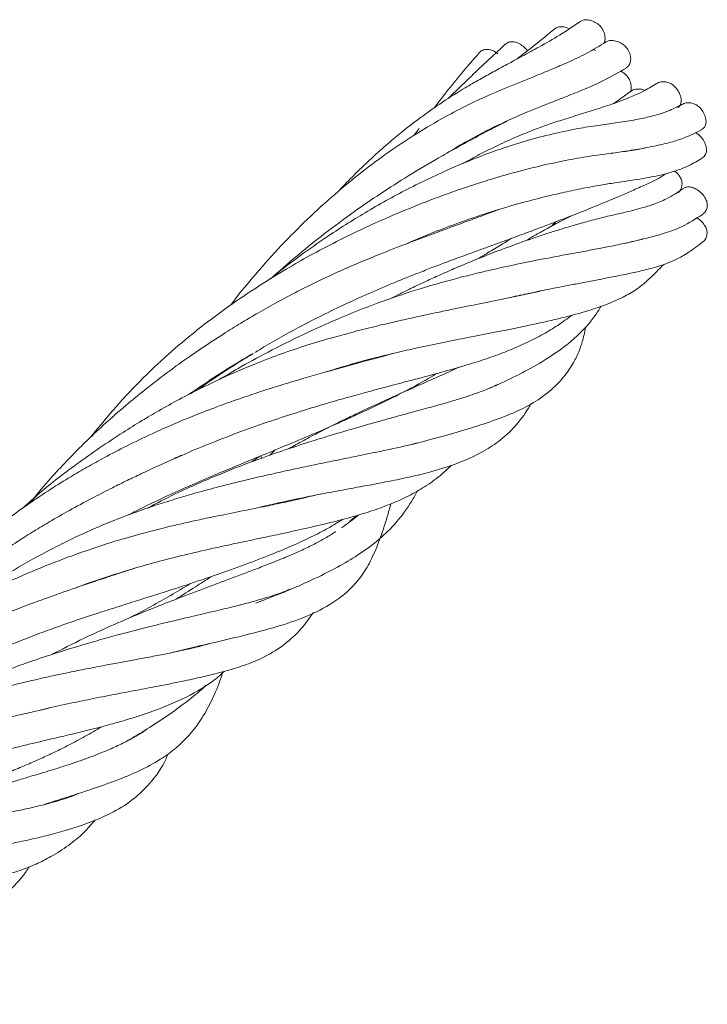
# Model space of a CAD drawing. Units: millimetres. Extents: x 2 to 146, y 2 to 102.
# Drawn here: x 119 to 128, y 38 to 51 of the extents above; entities that cross this region are included whole.
import ezdxf

# ---------------------------------------------------------------- set-up
doc = ezdxf.new("R2010")
doc.units = ezdxf.units.MM
doc.header["$LTSCALE"] = 0.5

msp = doc.modelspace()

# ---------------------------------------------------------------- linework, layer by layer
at = {"color": 7, "linetype": 'Continuous', "lineweight": 15}
for p, q in [((127.36, 50.361), (127.136, 50.2)), ((124.497, 49.86), (124.432, 49.769)), ((126.292, 48.538), (126.355, 48.599)), ((122.55, 45.506), (122.475, 45.433)), ((122.363, 45.394), (122.356, 45.432))]:
    msp.add_line(p, q, dxfattribs=at)
for points, knots in [([(126.683, 51.311), (126.591, 51.249), (126.42, 51.133), (126.146, 50.977), (125.905, 50.846), (125.694, 50.732), (125.502, 50.628), (125.312, 50.523), (125.082, 50.39), (124.811, 50.219), (124.53, 50.021), (124.287, 49.834), (124.067, 49.651), (123.838, 49.446), (123.607, 49.225), (123.459, 49.067), (123.394, 48.999)], [0, 0, 0, 0, 0.095885, 0.177795, 0.244609, 0.302578, 0.354778, 0.404506, 0.460323, 0.54721, 0.635706, 0.708743, 0.769299, 0.842324, 0.931713, 1, 1, 1, 1]), ([(126.529, 51.21), (126.523, 51.214), (126.495, 51.231), (126.441, 51.241), (126.382, 51.237), (126.346, 51.224), (126.336, 51.211), (126.335, 51.21)], [0, 0, 0, 0, 0.0861711, 0.4245807, 0.7318222, 0.9830876, 1, 1, 1, 1]), ([(127.017, 51.087), (127.015, 51.112), (127.009, 51.16), (126.972, 51.228), (126.917, 51.282), (126.85, 51.318), (126.781, 51.335), (126.721, 51.333), (126.693, 51.316), (126.681, 51.309)], [0, 0, 0, 0, 0.16121, 0.313199, 0.446926, 0.600223, 0.755305, 0.895536, 1, 1, 1, 1]), ([(126.336, 51.211), (126.245, 51.137), (126.086, 51.006), (125.903, 50.864), (125.824, 50.802)], [0, 0, 0, 0, 0.566591, 1, 1, 1, 1]), ([(127.03, 51.033), (126.943, 50.979), (126.783, 50.881), (126.527, 50.762), (126.316, 50.671), (126.15, 50.603), (125.879, 50.494), (125.551, 50.364), (125.163, 50.183), (124.824, 50.006), (124.445, 49.784), (124.055, 49.523), (123.67, 49.234), (123.301, 48.927), (122.937, 48.59), (122.58, 48.226), (122.253, 47.854), (122.041, 47.597), (121.947, 47.471), (121.945, 47.468)], [0, 0, 0, 0, 0.060153, 0.110284, 0.149753, 0.177959, 0.200088, 0.294593, 0.34757, 0.403999, 0.47442, 0.552977, 0.621722, 0.695451, 0.772334, 0.848177, 0.927455, 0.998392, 1, 1, 1, 1]), ([(125.661, 50.998), (125.578, 50.921), (125.425, 50.779), (125.193, 50.56), (125.021, 50.394), (124.927, 50.3), (124.896, 50.27)], [0, 0, 0, 0, 0.3520236, 0.6480304, 0.8833275, 1, 1, 1, 1]), ([(125.908, 50.975), (125.885, 50.991), (125.841, 51.022), (125.77, 51.04), (125.707, 51.032), (125.677, 51.01), (125.662, 50.998)], [0, 0, 0, 0, 0.271868, 0.528663, 0.756215, 1, 1, 1, 1]), ([(125.964, 50.912), (125.961, 50.916), (125.947, 50.94), (125.926, 50.959), (125.908, 50.975)], [0, 0, 0, 0, 0.187601, 1, 1, 1, 1]), ([(127.001, 51.016), (127.004, 51.021), (127.016, 51.041), (127.017, 51.067), (127.017, 51.087)], [0, 0, 0, 0, 0.235097, 1, 1, 1, 1]), ([(127.364, 50.802), (127.361, 50.827), (127.356, 50.875), (127.32, 50.945), (127.264, 51), (127.198, 51.037), (127.128, 51.055), (127.068, 51.054), (127.041, 51.037), (127.029, 51.031)], [0, 0, 0, 0, 0.162224, 0.315454, 0.451234, 0.604734, 0.760055, 0.902822, 1, 1, 1, 1]), ([(125.312, 50.885), (125.234, 50.796), (125.086, 50.627), (124.879, 50.37), (124.755, 50.207), (124.705, 50.141)], [0, 0, 0, 0, 0.3974844, 0.7531939, 1, 1, 1, 1]), ([(125.565, 50.872), (125.542, 50.888), (125.498, 50.919), (125.427, 50.937), (125.366, 50.926), (125.327, 50.906), (125.315, 50.886), (125.314, 50.884)], [0, 0, 0, 0, 0.259515, 0.504188, 0.719461, 0.966239, 1, 1, 1, 1]), ([(126.886, 50.919), (126.881, 50.922), (126.872, 50.928), (126.863, 50.931), (126.858, 50.932)], [0, 0, 0, 0, 0.511437, 1, 1, 1, 1]), ([(127.305, 50.685), (127.314, 50.691), (127.337, 50.705), (127.358, 50.747), (127.362, 50.783), (127.364, 50.802)], [0, 0, 0, 0, 0.2386, 0.605301, 1, 1, 1, 1]), ([(124.875, 49.526), (124.968, 49.583), (125.191, 49.72), (125.556, 49.906), (125.883, 50.051), (126.126, 50.15), (126.283, 50.212), (126.465, 50.283), (126.698, 50.376), (126.998, 50.502), (127.197, 50.618), (127.307, 50.682)], [0, 0, 0, 0, 0.116252, 0.277314, 0.439669, 0.50271, 0.563115, 0.625879, 0.718631, 0.844201, 1, 1, 1, 1]), ([(127.372, 50.419), (127.369, 50.443), (127.365, 50.489), (127.33, 50.557), (127.28, 50.609), (127.244, 50.629), (127.227, 50.638)], [0, 0, 0, 0, 0.275774, 0.551299, 0.797433, 1, 1, 1, 1]), ([(127.711, 50.467), (127.649, 50.43), (127.542, 50.366), (127.388, 50.297), (127.275, 50.251), (127.181, 50.216), (127.079, 50.18), (126.926, 50.13), (126.726, 50.067), (126.495, 49.996), (126.277, 49.925), (126.07, 49.85), (125.844, 49.76), (125.59, 49.646), (125.333, 49.519), (125.167, 49.427), (125.094, 49.386)], [0, 0, 0, 0, 0.0930179, 0.1608071, 0.2026968, 0.2357153, 0.2755822, 0.3224081, 0.4098208, 0.4966445, 0.5729985, 0.6430238, 0.7191397, 0.8149166, 0.9186927, 1, 1, 1, 1]), ([(128.009, 50.143), (128.022, 50.158), (128.045, 50.186), (128.051, 50.25), (128.035, 50.32), (127.998, 50.388), (127.95, 50.442), (127.896, 50.478), (127.835, 50.496), (127.772, 50.493), (127.727, 50.482), (127.712, 50.467), (127.712, 50.467)], [0, 0, 0, 0, 0.111585, 0.217059, 0.337554, 0.459459, 0.570137, 0.66065, 0.751142, 0.874031, 0.998849, 1, 1, 1, 1]), ([(127.362, 50.366), (127.363, 50.367), (127.371, 50.383), (127.371, 50.402), (127.372, 50.419)], [0, 0, 0, 0, 0.114561, 1, 1, 1, 1]), ([(127.552, 50.377), (127.552, 50.377), (127.535, 50.388), (127.491, 50.396), (127.429, 50.395), (127.381, 50.38), (127.364, 50.362), (127.362, 50.359)], [0, 0, 0, 0, 0.004445, 0.251855, 0.591979, 0.937183, 1, 1, 1, 1]), ([(128.056, 50.186), (127.995, 50.154), (127.889, 50.099), (127.735, 50.049), (127.617, 50.018), (127.514, 49.995), (127.366, 49.967), (127.169, 49.937), (126.915, 49.902), (126.631, 49.858), (126.3, 49.789), (125.946, 49.695), (125.506, 49.554), (124.984, 49.351), (124.386, 49.069), (123.811, 48.752), (123.335, 48.454), (122.922, 48.165), (122.661, 47.972), (122.513, 47.846), (122.492, 47.828)], [0, 0, 0, 0, 0.047401, 0.082637, 0.105416, 0.125097, 0.146969, 0.193859, 0.236775, 0.285112, 0.343165, 0.406696, 0.463925, 0.563387, 0.666786, 0.765344, 0.857931, 0.915489, 0.987872, 1, 1, 1, 1]), ([(128.316, 49.843), (128.326, 49.847), (128.354, 49.861), (128.38, 49.905), (128.388, 49.968), (128.371, 50.038), (128.335, 50.105), (128.287, 50.159), (128.233, 50.194), (128.173, 50.211), (128.111, 50.211), (128.074, 50.194), (128.057, 50.186)], [0, 0, 0, 0, 0.059349, 0.172604, 0.27225, 0.386479, 0.502039, 0.606531, 0.692145, 0.777728, 0.894248, 1, 1, 1, 1]), ([(125.691, 49.962), (125.618, 49.925), (125.454, 49.841), (125.213, 49.713), (124.968, 49.579), (124.67, 49.411), (124.321, 49.202), (123.93, 48.95), (123.55, 48.688), (123.182, 48.411), (122.825, 48.124), (122.605, 47.928), (122.495, 47.83)], [0, 0, 0, 0, 0.069672, 0.155512, 0.226176, 0.299679, 0.43128, 0.546781, 0.660319, 0.782227, 0.891749, 1, 1, 1, 1]), ([(127.295, 49.552), (127.298, 49.553), (127.347, 49.561), (127.437, 49.575), (127.564, 49.598), (127.679, 49.621), (127.792, 49.645), (127.928, 49.68), (128.109, 49.736), (128.242, 49.802), (128.319, 49.84)], [0, 0, 0, 0, 0.008908, 0.136897, 0.260191, 0.371077, 0.469528, 0.58636, 0.764222, 1, 1, 1, 1]), ([(128.332, 49.462), (128.337, 49.465), (128.361, 49.477), (128.385, 49.517), (128.394, 49.581), (128.377, 49.651), (128.341, 49.718), (128.295, 49.774), (128.258, 49.795), (128.242, 49.805)], [0, 0, 0, 0, 0.052331, 0.223384, 0.374958, 0.546312, 0.7197, 0.879072, 1, 1, 1, 1]), ([(127.564, 49.599), (127.559, 49.597), (127.525, 49.589), (127.418, 49.569), (127.244, 49.543), (126.998, 49.512), (126.719, 49.472), (126.404, 49.413), (126.098, 49.345), (125.804, 49.269), (125.516, 49.187), (125.218, 49.094), (124.927, 48.993), (124.652, 48.892), (124.391, 48.789), (124.115, 48.674), (123.778, 48.524), (123.406, 48.344), (123.031, 48.147), (122.682, 47.948), (122.34, 47.737), (122.007, 47.516), (121.703, 47.296), (121.387, 47.049), (121.037, 46.751), (120.665, 46.389), (120.333, 46.029), (120.137, 45.787), (120.052, 45.683)], [0, 0, 0, 0, 0.002856, 0.018073, 0.054547, 0.088025, 0.130109, 0.175535, 0.218315, 0.253003, 0.290243, 0.329483, 0.366109, 0.399689, 0.431459, 0.462451, 0.500781, 0.554235, 0.597779, 0.636898, 0.681365, 0.724111, 0.761433, 0.797717, 0.848182, 0.903076, 0.957916, 1, 1, 1, 1]), ([(124.328, 48.299), (124.361, 48.314), (124.51, 48.381), (124.78, 48.488), (125.148, 48.625), (125.53, 48.751), (125.899, 48.858), (126.21, 48.938), (126.478, 49), (126.719, 49.051), (126.947, 49.092), (127.146, 49.124), (127.321, 49.15), (127.494, 49.176), (127.659, 49.205), (127.796, 49.235), (127.911, 49.266), (128.021, 49.302), (128.166, 49.359), (128.273, 49.423), (128.333, 49.46)], [0, 0, 0, 0, 0.021918, 0.097671, 0.177485, 0.265528, 0.354955, 0.431876, 0.48791, 0.552219, 0.614586, 0.666466, 0.714524, 0.759543, 0.810526, 0.853692, 0.875239, 0.90497, 0.946729, 1, 1, 1, 1]), ([(122.273, 46.825), (122.32, 46.854), (122.534, 46.986), (122.909, 47.19), (123.386, 47.431), (123.748, 47.596), (124.005, 47.707), (124.166, 47.775), (124.325, 47.84), (124.494, 47.906), (124.681, 47.979), (124.887, 48.057), (125.085, 48.13), (125.264, 48.195), (125.438, 48.258), (125.637, 48.331), (125.859, 48.412), (126.073, 48.492), (126.346, 48.594), (126.686, 48.726), (126.996, 48.852), (127.226, 48.949), (127.388, 49.019), (127.573, 49.104), (127.725, 49.168), (127.816, 49.232), (127.837, 49.247)], [0, 0, 0, 0, 0.022149, 0.101493, 0.175885, 0.246706, 0.273434, 0.299303, 0.324312, 0.350476, 0.380995, 0.415893, 0.452594, 0.48062, 0.507071, 0.542049, 0.586282, 0.627606, 0.662489, 0.744461, 0.83257, 0.862572, 0.898199, 0.939469, 0.986144, 1, 1, 1, 1]), ([(127.999, 48.988), (128.005, 48.991), (128.028, 49.005), (128.05, 49.047), (128.063, 49.104), (128.054, 49.162), (128.024, 49.219), (127.991, 49.262), (127.965, 49.281), (127.961, 49.284)], [0, 0, 0, 0, 0.065143, 0.270485, 0.453255, 0.604138, 0.754898, 0.962153, 1, 1, 1, 1]), ([(128.07, 49.043), (127.997, 48.995), (127.866, 48.908), (127.68, 48.834), (127.526, 48.785), (127.392, 48.75), (127.246, 48.716), (127.072, 48.677), (126.873, 48.627), (126.684, 48.575), (126.518, 48.527), (126.36, 48.478), (126.192, 48.425), (126.007, 48.362), (125.809, 48.292), (125.578, 48.207), (125.317, 48.106), (125.054, 47.997), (124.828, 47.899), (124.633, 47.81), (124.44, 47.72), (124.264, 47.634), (124.155, 47.578), (124.112, 47.556)], [0, 0, 0, 0, 0.075265, 0.136863, 0.184911, 0.224149, 0.261477, 0.314508, 0.373029, 0.424477, 0.462755, 0.499704, 0.541099, 0.584846, 0.631694, 0.679345, 0.741818, 0.804608, 0.850059, 0.887756, 0.929751, 0.972744, 1, 1, 1, 1]), ([(128.337, 48.7), (128.343, 48.703), (128.367, 48.718), (128.391, 48.76), (128.405, 48.817), (128.396, 48.875), (128.367, 48.934), (128.318, 48.993), (128.255, 49.04), (128.191, 49.067), (128.135, 49.071), (128.095, 49.062), (128.079, 49.047), (128.074, 49.042)], [0, 0, 0, 0, 0.041964, 0.159753, 0.266693, 0.35415, 0.441586, 0.560325, 0.680928, 0.786121, 0.873092, 0.959938, 1, 1, 1, 1]), ([(125.581, 48.764), (125.515, 48.739), (125.373, 48.686), (125.125, 48.595), (124.845, 48.493), (124.543, 48.381), (124.219, 48.258), (123.898, 48.131), (123.603, 48.008), (123.362, 47.901), (123.119, 47.787), (122.846, 47.652), (122.563, 47.501), (122.304, 47.355), (122.071, 47.217), (121.828, 47.066), (121.556, 46.888), (121.285, 46.7), (121.045, 46.523), (120.82, 46.35), (120.578, 46.154), (120.322, 45.934), (120.083, 45.714), (119.877, 45.514), (119.679, 45.309), (119.458, 45.07), (119.307, 44.885), (119.225, 44.785)], [0, 0, 0, 0, 0.034403, 0.074226, 0.126161, 0.172705, 0.220007, 0.277285, 0.318406, 0.351257, 0.383954, 0.424904, 0.470335, 0.507772, 0.538125, 0.572869, 0.615527, 0.659395, 0.695045, 0.72584, 0.763767, 0.809102, 0.849513, 0.882043, 0.913591, 0.952979, 1, 1, 1, 1]), ([(127.287, 48.305), (127.329, 48.315), (127.437, 48.341), (127.612, 48.382), (127.826, 48.44), (128.067, 48.524), (128.245, 48.638), (128.338, 48.697)], [0, 0, 0, 0, 0.115425, 0.296471, 0.506421, 0.742081, 1, 1, 1, 1]), ([(126.57, 48.682), (126.522, 48.658), (126.411, 48.603), (126.247, 48.514), (126.084, 48.423), (125.985, 48.365), (125.938, 48.337)], [0, 0, 0, 0, 0.229327, 0.5262, 0.773195, 1, 1, 1, 1]), ([(128.341, 48.327), (128.345, 48.329), (128.367, 48.342), (128.388, 48.383), (128.402, 48.439), (128.393, 48.497), (128.364, 48.555), (128.319, 48.611), (128.278, 48.638), (128.26, 48.651)], [0, 0, 0, 0, 0.0427489, 0.2253301, 0.3904267, 0.5256946, 0.6609145, 0.8450129, 1, 1, 1, 1]), ([(127.518, 48.36), (127.515, 48.359), (127.487, 48.351), (127.433, 48.338), (127.357, 48.32), (127.269, 48.301), (127.155, 48.277), (126.999, 48.247), (126.812, 48.211), (126.537, 48.16), (126.151, 48.089), (125.633, 47.983), (125.08, 47.853), (124.54, 47.702), (123.998, 47.523), (123.488, 47.323), (122.986, 47.1), (122.524, 46.872), (122.127, 46.658), (121.889, 46.518), (121.791, 46.46)], [0, 0, 0, 0, 0.002988, 0.027595, 0.051144, 0.073631, 0.105159, 0.144445, 0.191428, 0.235503, 0.322177, 0.416494, 0.502771, 0.59053, 0.666308, 0.748117, 0.820211, 0.891823, 0.955444, 1, 1, 1, 1]), ([(125.299, 48.097), (125.341, 48.123), (125.446, 48.186), (125.596, 48.277), (125.703, 48.344), (125.75, 48.373)], [0, 0, 0, 0, 0.276338, 0.681125, 1, 1, 1, 1]), ([(125.714, 47.567), (125.732, 47.571), (125.839, 47.596), (126.043, 47.64), (126.303, 47.693), (126.534, 47.738), (126.736, 47.777), (126.928, 47.813), (127.095, 47.845), (127.232, 47.872), (127.336, 47.894), (127.433, 47.915), (127.53, 47.937), (127.629, 47.962), (127.737, 47.992), (127.853, 48.031), (127.987, 48.089), (128.144, 48.174), (128.274, 48.273), (128.342, 48.325)], [0, 0, 0, 0, 0.014925, 0.090356, 0.178034, 0.249536, 0.308173, 0.373665, 0.445719, 0.489292, 0.531209, 0.571475, 0.610616, 0.660657, 0.711094, 0.771037, 0.83983, 0.916455, 1, 1, 1, 1]), ([(123.238, 46.562), (123.301, 46.582), (123.5, 46.646), (123.815, 46.732), (124.164, 46.819), (124.499, 46.894), (124.826, 46.963), (125.179, 47.033), (125.589, 47.112), (126.018, 47.198), (126.438, 47.293), (126.773, 47.384), (127.048, 47.478), (127.265, 47.573), (127.407, 47.657), (127.498, 47.723), (127.56, 47.774), (127.63, 47.837), (127.71, 47.914), (127.778, 47.985), (127.811, 48.019)], [0, 0, 0, 0, 0.028463, 0.089713, 0.145428, 0.192245, 0.250887, 0.308116, 0.375015, 0.475408, 0.561505, 0.648336, 0.713734, 0.779144, 0.843379, 0.867441, 0.891496, 0.922813, 0.962878, 1, 1, 1, 1]), ([(126.165, 47.664), (126.108, 47.651), (125.949, 47.614), (125.655, 47.554), (125.308, 47.484), (125.001, 47.422), (124.733, 47.366), (124.49, 47.314), (124.218, 47.254), (123.925, 47.186), (123.633, 47.112), (123.347, 47.035), (123.047, 46.947), (122.724, 46.842), (122.406, 46.725), (122.121, 46.609), (121.847, 46.489), (121.557, 46.351), (121.26, 46.198), (120.986, 46.046), (120.734, 45.898), (120.357, 45.664), (119.888, 45.34), (119.436, 44.997), (119.207, 44.787), (119.135, 44.722)], [0, 0, 0, 0, 0.034849, 0.097472, 0.155663, 0.209359, 0.242007, 0.278349, 0.318072, 0.360568, 0.403164, 0.439142, 0.477293, 0.5226, 0.566076, 0.600368, 0.632469, 0.671086, 0.712015, 0.747405, 0.777285, 0.811052, 0.896398, 0.967715, 1, 1, 1, 1]), ([(125.46, 46.343), (125.509, 46.365), (125.676, 46.441), (125.942, 46.572), (126.251, 46.749), (126.469, 46.905), (126.609, 47.024), (126.685, 47.096), (126.752, 47.165), (126.813, 47.234), (126.87, 47.308), (126.919, 47.379), (126.949, 47.429), (126.963, 47.452)], [0, 0, 0, 0, 0.070717, 0.242268, 0.424299, 0.604574, 0.664446, 0.721929, 0.776219, 0.827242, 0.881481, 0.944504, 1, 1, 1, 1]), ([(121.191, 45.388), (121.246, 45.414), (121.43, 45.498), (121.745, 45.626), (122.14, 45.777), (122.525, 45.911), (122.849, 46.016), (123.109, 46.096), (123.327, 46.16), (123.561, 46.227), (123.82, 46.298), (124.054, 46.36), (124.237, 46.409), (124.362, 46.441), (124.481, 46.473), (124.615, 46.508), (124.764, 46.548), (124.972, 46.606), (125.211, 46.676), (125.476, 46.762), (125.72, 46.854), (125.956, 46.956), (126.175, 47.07), (126.383, 47.194), (126.506, 47.285), (126.57, 47.332)], [0, 0, 0, 0, 0.023993, 0.080715, 0.139697, 0.201563, 0.256786, 0.291063, 0.325487, 0.361447, 0.404405, 0.453872, 0.480741, 0.500059, 0.52003, 0.54471, 0.57407, 0.604368, 0.666059, 0.720969, 0.777657, 0.83511, 0.891615, 0.944038, 1, 1, 1, 1]), ([(124.4, 45.578), (124.543, 45.617), (124.822, 45.692), (125.197, 45.8), (125.539, 45.913), (125.846, 46.035), (126.115, 46.179), (126.322, 46.342), (126.478, 46.516), (126.587, 46.679), (126.651, 46.81), (126.687, 46.906), (126.71, 46.978), (126.733, 47.065), (126.745, 47.131), (126.751, 47.165)], [0, 0, 0, 0, 0.114613, 0.222039, 0.329462, 0.441599, 0.553677, 0.665084, 0.738861, 0.811501, 0.87437, 0.895863, 0.924191, 0.960951, 1, 1, 1, 1]), ([(124.153, 46.815), (124.153, 46.815), (124.023, 46.778), (123.76, 46.707), (123.332, 46.59), (122.939, 46.478), (122.598, 46.375), (122.334, 46.291), (122.046, 46.194), (121.731, 46.081), (121.43, 45.964), (121.152, 45.847), (120.86, 45.717), (120.55, 45.568), (120.255, 45.414), (120.004, 45.275), (119.761, 45.133), (119.493, 44.967), (119.212, 44.779), (118.953, 44.593), (118.729, 44.421), (118.506, 44.24), (118.238, 44.006), (117.956, 43.74), (117.684, 43.462), (117.428, 43.181), (117.184, 42.893), (117.008, 42.672), (116.926, 42.561), (116.916, 42.547)], [0, 0, 0, 0, 0.000148, 0.063797, 0.120306, 0.190209, 0.22738, 0.257802, 0.29491, 0.339577, 0.378581, 0.409398, 0.444631, 0.488482, 0.5256, 0.55556, 0.583406, 0.618202, 0.658519, 0.693117, 0.720879, 0.749622, 0.785257, 0.834546, 0.873496, 0.909233, 0.955824, 0.994217, 1, 1, 1, 1]), ([(122.219, 46.797), (122.069, 46.706), (121.787, 46.535), (121.506, 46.344), (121.375, 46.255)], [0, 0, 0, 0, 0.5336279, 1, 1, 1, 1]), ([(121.508, 46.324), (121.523, 46.335), (121.677, 46.452), (121.926, 46.614), (122.161, 46.757), (122.25, 46.811)], [0, 0, 0, 0, 0.06043, 0.641974, 1, 1, 1, 1]), ([(125.037, 46.626), (124.961, 46.591), (124.793, 46.514), (124.479, 46.375), (124.091, 46.201), (123.733, 46.036), (123.447, 45.898), (123.238, 45.794), (123.022, 45.681), (122.85, 45.589), (122.757, 45.536), (122.731, 45.521)], [0, 0, 0, 0, 0.113339, 0.249883, 0.440921, 0.63315, 0.70646, 0.792603, 0.887353, 0.968721, 1, 1, 1, 1]), ([(120.549, 44.62), (120.63, 44.661), (120.811, 44.753), (121.108, 44.893), (121.436, 45.04), (121.771, 45.184), (122.087, 45.315), (122.402, 45.445), (122.742, 45.585), (123.095, 45.733), (123.493, 45.908), (123.883, 46.088), (124.273, 46.281), (124.548, 46.427), (124.696, 46.517), (124.734, 46.54)], [0, 0, 0, 0, 0.050195, 0.111558, 0.185257, 0.259025, 0.328158, 0.394214, 0.472097, 0.563826, 0.649262, 0.766326, 0.866822, 0.966101, 1, 1, 1, 1]), ([(125.561, 46.392), (125.517, 46.371), (125.41, 46.322), (125.231, 46.257), (125.038, 46.195), (124.836, 46.135), (124.615, 46.073), (124.376, 46.008), (124.158, 45.949), (123.959, 45.894), (123.75, 45.835), (123.517, 45.768), (123.269, 45.694), (122.989, 45.607), (122.668, 45.502), (122.343, 45.388), (122.046, 45.277), (121.777, 45.169), (121.495, 45.048), (121.173, 44.903), (120.942, 44.782), (120.816, 44.716)], [0, 0, 0, 0, 0.045977, 0.111927, 0.171184, 0.217016, 0.274636, 0.335752, 0.383105, 0.418161, 0.461913, 0.51192, 0.556565, 0.606594, 0.670738, 0.736037, 0.784858, 0.830629, 0.880003, 0.933873, 1, 1, 1, 1]), ([(122.307, 44.72), (122.354, 44.732), (122.478, 44.762), (122.677, 44.807), (122.878, 44.85), (123.039, 44.882), (123.164, 44.907), (123.287, 44.93), (123.429, 44.957), (123.582, 44.985), (123.81, 45.027), (124.083, 45.078), (124.386, 45.141), (124.651, 45.206), (124.89, 45.278), (125.12, 45.362), (125.352, 45.472), (125.588, 45.622), (125.799, 45.816), (125.937, 45.997), (126.001, 46.113), (126.013, 46.133)], [0, 0, 0, 0, 0.02481, 0.064798, 0.106285, 0.134306, 0.154162, 0.17714, 0.205051, 0.237606, 0.269908, 0.347792, 0.419306, 0.492323, 0.559679, 0.623384, 0.702028, 0.78806, 0.884853, 0.980052, 1, 1, 1, 1]), ([(124.49, 45.604), (124.446, 45.593), (124.347, 45.568), (124.16, 45.526), (123.933, 45.478), (123.682, 45.427), (123.434, 45.377), (123.195, 45.328), (122.945, 45.276), (122.68, 45.219), (122.398, 45.156), (122.091, 45.084), (121.769, 45.003), (121.458, 44.919), (121.188, 44.839), (120.926, 44.756), (120.645, 44.658), (120.353, 44.548), (120.083, 44.434), (119.831, 44.319), (119.497, 44.155), (119.09, 43.931), (118.637, 43.654), (118.361, 43.462), (118.229, 43.371)], [0, 0, 0, 0, 0.033448, 0.075268, 0.128022, 0.178673, 0.224249, 0.265956, 0.306678, 0.353732, 0.397735, 0.442336, 0.496753, 0.542669, 0.578932, 0.613038, 0.654095, 0.697662, 0.735437, 0.767489, 0.803456, 0.876455, 0.941078, 1, 1, 1, 1]), ([(121.281, 45.434), (121.249, 45.419), (121.138, 45.37), (120.954, 45.286), (120.741, 45.187), (120.539, 45.09), (120.329, 44.987), (120.08, 44.859), (119.805, 44.712), (119.541, 44.562), (119.306, 44.422), (119.075, 44.277), (118.819, 44.107), (118.551, 43.919), (118.287, 43.722), (118.016, 43.51), (117.71, 43.254), (117.4, 42.976), (117.187, 42.774), (117.092, 42.676), (117.084, 42.668)], [0, 0, 0, 0, 0.0233724, 0.0795875, 0.1311286, 0.1739905, 0.2212589, 0.2784763, 0.347666, 0.4110614, 0.4616412, 0.5105807, 0.571839, 0.6405271, 0.6986214, 0.7599631, 0.8357079, 0.9236874, 0.9938081, 1, 1, 1, 1]), ([(122.229, 45.344), (122.233, 45.347), (122.268, 45.371), (122.302, 45.395), (122.333, 45.416)], [0, 0, 0, 0, 0.118346, 1, 1, 1, 1]), ([(119.856, 43.641), (119.86, 43.642), (120.01, 43.701), (120.29, 43.794), (120.675, 43.914), (121.046, 44.016), (121.412, 44.106), (121.761, 44.185), (122.064, 44.25), (122.339, 44.308), (122.638, 44.371), (122.966, 44.443), (123.301, 44.521), (123.605, 44.601), (123.881, 44.685), (124.127, 44.776), (124.36, 44.882), (124.579, 45.007), (124.774, 45.143), (124.883, 45.249), (124.931, 45.295)], [0, 0, 0, 0, 0.0014268, 0.063746, 0.1210137, 0.1705884, 0.2308696, 0.2905971, 0.3381348, 0.382553, 0.4316718, 0.495747, 0.5651574, 0.6319361, 0.6929098, 0.7586749, 0.8202311, 0.8825639, 0.9494322, 1, 1, 1, 1]), ([(122.284, 43.43), (122.358, 43.458), (122.499, 43.511), (122.683, 43.586), (122.845, 43.654), (122.993, 43.72), (123.193, 43.813), (123.434, 43.938), (123.709, 44.104), (123.963, 44.291), (124.197, 44.522), (124.366, 44.749), (124.452, 44.906), (124.478, 44.954)], [0, 0, 0, 0, 0.071724, 0.135601, 0.188737, 0.242531, 0.297946, 0.415175, 0.533599, 0.664301, 0.796797, 0.938264, 1, 1, 1, 1]), ([(123.085, 44.891), (123.018, 44.875), (122.882, 44.841), (122.662, 44.793), (122.407, 44.74), (122.108, 44.68), (121.803, 44.619), (121.479, 44.551), (121.115, 44.469), (120.699, 44.364), (120.306, 44.248), (119.974, 44.137), (119.689, 44.034), (119.431, 43.933), (119.174, 43.826), (118.893, 43.702), (118.564, 43.546), (118.221, 43.37), (117.907, 43.194), (117.637, 43.034), (117.389, 42.877), (117.129, 42.703), (116.834, 42.491), (116.543, 42.263), (116.258, 42.02), (116.005, 41.786), (115.788, 41.571), (115.662, 41.437), (115.615, 41.387)], [0, 0, 0, 0, 0.037627, 0.075579, 0.114684, 0.16434, 0.213237, 0.246874, 0.298719, 0.357891, 0.406886, 0.446045, 0.480216, 0.511046, 0.539778, 0.573435, 0.613285, 0.658786, 0.698307, 0.728648, 0.758667, 0.79103, 0.826995, 0.872181, 0.905662, 0.943076, 0.97891, 1, 1, 1, 1]), ([(121.134, 42.757), (121.139, 42.758), (121.353, 42.813), (121.703, 42.892), (122.159, 43), (122.551, 43.101), (122.931, 43.226), (123.293, 43.398), (123.569, 43.61), (123.75, 43.835), (123.872, 44.058), (123.975, 44.315), (124.055, 44.556), (124.099, 44.717), (124.115, 44.775)], [0, 0, 0, 0, 0.002784, 0.118999, 0.214652, 0.305685, 0.415809, 0.536089, 0.652367, 0.724905, 0.801723, 0.880349, 0.956427, 1, 1, 1, 1]), ([(117.422, 42.112), (117.482, 42.147), (117.66, 42.251), (117.99, 42.425), (118.422, 42.636), (118.868, 42.83), (119.312, 43.006), (119.706, 43.148), (120.052, 43.264), (120.34, 43.357), (120.602, 43.44), (120.854, 43.519), (121.082, 43.591), (121.293, 43.659), (121.51, 43.731), (121.799, 43.829), (122.133, 43.949), (122.481, 44.082), (122.78, 44.207), (123.036, 44.325), (123.263, 44.441), (123.4, 44.526), (123.466, 44.567)], [0, 0, 0, 0, 0.025552, 0.074666, 0.137895, 0.204467, 0.259803, 0.323663, 0.371773, 0.409312, 0.452059, 0.49193, 0.528491, 0.56335, 0.598205, 0.641526, 0.717024, 0.785577, 0.845507, 0.899845, 0.951783, 1, 1, 1, 1]), ([(123.447, 44.449), (123.464, 44.462), (123.545, 44.52), (123.62, 44.579), (123.679, 44.626)], [0, 0, 0, 0, 0.21388, 1, 1, 1, 1]), ([(123.645, 44.615), (123.626, 44.597), (123.599, 44.57), (123.567, 44.547), (123.556, 44.54)], [0, 0, 0, 0, 0.680026, 1, 1, 1, 1]), ([(123.367, 44.401), (123.359, 44.395), (123.311, 44.359), (123.207, 44.3), (123.06, 44.219), (122.889, 44.137), (122.694, 44.052), (122.491, 43.97), (122.299, 43.897), (122.121, 43.829), (121.899, 43.746), (121.603, 43.635), (121.256, 43.504), (120.891, 43.361), (120.525, 43.211), (120.109, 43.027), (119.779, 42.867), (119.576, 42.762), (119.527, 42.736)], [0, 0, 0, 0, 0.009959, 0.0651562, 0.1216017, 0.1813833, 0.2466134, 0.3108458, 0.3640746, 0.4080724, 0.4529357, 0.5347848, 0.6256412, 0.6951275, 0.7864125, 0.8706298, 0.9682704, 1, 1, 1, 1]), ([(120.648, 43.903), (120.631, 43.898), (120.572, 43.879), (120.45, 43.84), (120.267, 43.78), (120.053, 43.708), (119.838, 43.635), (119.635, 43.564), (119.425, 43.489), (119.174, 43.397), (118.893, 43.289), (118.61, 43.175), (118.362, 43.07), (118.129, 42.967), (117.886, 42.855), (117.632, 42.73), (117.401, 42.61), (117.159, 42.477), (116.868, 42.307), (116.509, 42.076), (116.151, 41.821), (115.799, 41.547), (115.442, 41.245), (115.093, 40.92), (114.769, 40.586), (114.46, 40.241), (114.26, 39.985), (114.149, 39.845)], [0, 0, 0, 0, 0.008452, 0.029496, 0.059248, 0.096554, 0.130623, 0.158836, 0.189189, 0.226046, 0.270541, 0.312817, 0.348849, 0.37727, 0.412786, 0.451978, 0.484903, 0.510936, 0.554623, 0.609434, 0.66676, 0.712879, 0.768813, 0.833734, 0.882776, 0.935472, 1, 1, 1, 1]), ([(121.689, 43.792), (121.685, 43.79), (121.612, 43.744), (121.452, 43.642), (121.294, 43.54), (121.206, 43.484)], [0, 0, 0, 0, 0.0251582, 0.459619, 1, 1, 1, 1]), ([(120.564, 43.225), (120.655, 43.272), (120.932, 43.417), (121.2, 43.573), (121.385, 43.686), (121.398, 43.694)], [0, 0, 0, 0, 0.3129274, 0.9528418, 1, 1, 1, 1]), ([(122.747, 43.619), (122.715, 43.605), (122.613, 43.561), (122.423, 43.502), (122.2, 43.438), (121.972, 43.379), (121.718, 43.319), (121.436, 43.253), (121.162, 43.189), (120.914, 43.128), (120.667, 43.066), (120.412, 42.998), (120.14, 42.923), (119.851, 42.838), (119.537, 42.741), (119.22, 42.634), (118.879, 42.511), (118.489, 42.358), (118.062, 42.169), (117.662, 41.973), (117.426, 41.837), (117.315, 41.774)], [0, 0, 0, 0, 0.03269, 0.101887, 0.155596, 0.204098, 0.264894, 0.327349, 0.382574, 0.427027, 0.467192, 0.516226, 0.560461, 0.603985, 0.657342, 0.710661, 0.752864, 0.815508, 0.889518, 0.948203, 1, 1, 1, 1]), ([(119.371, 41.982), (119.396, 41.988), (119.536, 42.023), (119.775, 42.074), (120.1, 42.141), (120.422, 42.203), (120.739, 42.263), (121.038, 42.32), (121.329, 42.378), (121.614, 42.441), (121.895, 42.512), (122.164, 42.596), (122.43, 42.708), (122.679, 42.866), (122.9, 43.069), (123.013, 43.228), (123.066, 43.303)], [0, 0, 0, 0, 0.013375, 0.075518, 0.135254, 0.201282, 0.270451, 0.3366, 0.401572, 0.471863, 0.547694, 0.628057, 0.713364, 0.815856, 0.913645, 1, 1, 1, 1]), ([(121.661, 42.883), (121.625, 42.872), (121.524, 42.843), (121.334, 42.798), (121.106, 42.75), (120.872, 42.705), (120.661, 42.666), (120.452, 42.627), (120.231, 42.586), (119.999, 42.541), (119.773, 42.496), (119.59, 42.457), (119.438, 42.424), (119.284, 42.389), (119.088, 42.343), (118.856, 42.284), (118.62, 42.22), (118.415, 42.161), (118.223, 42.102), (118.017, 42.035), (117.784, 41.954), (117.541, 41.864), (117.311, 41.772), (117.101, 41.684), (116.887, 41.588), (116.582, 41.445), (116.204, 41.251), (115.798, 41.014), (115.454, 40.79), (115.162, 40.584), (114.913, 40.396), (114.762, 40.273), (114.693, 40.217)], [0, 0, 0, 0, 0.02619, 0.072156, 0.122955, 0.161833, 0.200433, 0.232103, 0.264812, 0.304252, 0.337533, 0.363954, 0.382765, 0.401637, 0.428088, 0.46331, 0.495402, 0.521752, 0.543992, 0.570069, 0.601053, 0.632947, 0.661847, 0.687366, 0.711798, 0.742522, 0.801359, 0.85375, 0.898199, 0.936372, 0.970884, 1, 1, 1, 1]), ([(116.58, 40.719), (116.6, 40.727), (116.696, 40.769), (116.885, 40.842), (117.176, 40.95), (117.515, 41.064), (117.858, 41.169), (118.144, 41.25), (118.383, 41.313), (118.596, 41.368), (118.796, 41.418), (118.958, 41.457), (119.115, 41.495), (119.3, 41.539), (119.534, 41.593), (119.795, 41.655), (120.063, 41.72), (120.31, 41.785), (120.519, 41.844), (120.696, 41.899), (120.954, 41.986), (121.307, 42.131), (121.644, 42.314), (121.808, 42.459), (121.861, 42.506)], [0, 0, 0, 0, 0.0085, 0.041595, 0.082165, 0.135221, 0.189785, 0.234531, 0.264132, 0.299596, 0.334455, 0.359974, 0.379298, 0.413127, 0.455408, 0.504293, 0.559278, 0.612485, 0.657196, 0.694288, 0.730677, 0.833314, 0.946502, 1, 1, 1, 1]), ([(119.424, 40.703), (119.512, 40.732), (119.738, 40.804), (120.069, 40.91), (120.407, 41.029), (120.714, 41.156), (120.978, 41.299), (121.201, 41.458), (121.386, 41.637), (121.546, 41.846), (121.684, 42.091), (121.775, 42.303), (121.821, 42.446), (121.833, 42.482)], [0, 0, 0, 0, 0.069214, 0.177389, 0.278196, 0.383675, 0.49237, 0.579105, 0.667099, 0.760089, 0.86107, 0.965169, 1, 1, 1, 1]), ([(120.54, 41.562), (120.563, 41.575), (120.683, 41.643), (120.888, 41.77), (121.15, 41.944), (121.386, 42.123), (121.537, 42.244), (121.604, 42.313), (121.609, 42.317)], [0, 0, 0, 0, 0.0559, 0.28824, 0.535185, 0.764021, 0.983941, 1, 1, 1, 1]), ([(119.505, 42.014), (119.487, 42.009), (119.405, 41.99), (119.248, 41.953), (119.038, 41.905), (118.81, 41.851), (118.562, 41.791), (118.3, 41.726), (118.045, 41.658), (117.797, 41.589), (117.53, 41.511), (117.244, 41.422), (116.968, 41.329), (116.7, 41.232), (116.409, 41.119), (116.08, 40.979), (115.753, 40.824), (115.459, 40.672), (115.163, 40.508), (114.833, 40.312), (114.456, 40.067), (114.028, 39.763), (113.562, 39.397), (113.098, 38.987), (112.659, 38.547), (112.365, 38.22), (112.209, 38.023), (112.187, 37.995)], [0, 0, 0, 0, 0.009126, 0.040704, 0.074351, 0.106816, 0.143303, 0.18289, 0.21735, 0.247669, 0.282163, 0.321557, 0.35742, 0.386503, 0.421897, 0.465314, 0.508349, 0.543363, 0.575384, 0.619775, 0.669069, 0.721216, 0.789732, 0.859959, 0.919565, 0.988612, 1, 1, 1, 1]), ([(113.737, 38.734), (113.807, 38.786), (113.992, 38.919), (114.281, 39.11), (114.619, 39.319), (114.975, 39.522), (115.386, 39.738), (115.812, 39.941), (116.224, 40.121), (116.623, 40.283), (116.98, 40.42), (117.299, 40.538), (117.552, 40.629), (117.799, 40.717), (118.063, 40.81), (118.338, 40.909), (118.585, 41), (118.791, 41.08), (118.976, 41.154), (119.165, 41.232), (119.353, 41.315), (119.527, 41.395), (119.688, 41.474), (119.864, 41.565), (120.032, 41.657), (120.15, 41.728), (120.198, 41.756)], [0, 0, 0, 0, 0.029428, 0.077006, 0.118761, 0.166661, 0.220908, 0.285459, 0.341219, 0.392277, 0.453796, 0.494267, 0.532361, 0.56682, 0.605383, 0.652734, 0.69562, 0.725414, 0.755473, 0.792166, 0.827461, 0.861127, 0.89325, 0.923902, 0.969596, 1, 1, 1, 1]), ([(120.814, 41.727), (120.807, 41.721), (120.76, 41.683), (120.646, 41.617), (120.484, 41.53), (120.286, 41.439), (120.048, 41.344), (119.782, 41.251), (119.513, 41.166), (119.277, 41.095), (119.054, 41.028), (118.828, 40.96), (118.571, 40.879), (118.303, 40.791), (118.04, 40.698), (117.767, 40.598), (117.456, 40.476), (117.119, 40.335), (116.759, 40.171), (116.493, 40.043), (116.345, 39.964), (116.319, 39.95)], [0, 0, 0, 0, 0.010641, 0.066669, 0.121435, 0.177793, 0.250165, 0.325817, 0.387132, 0.450905, 0.490242, 0.53562, 0.592896, 0.64416, 0.690176, 0.740956, 0.79427, 0.858481, 0.920566, 0.986085, 1, 1, 1, 1]), ([(118.064, 39.997), (118.148, 40.014), (118.353, 40.056), (118.645, 40.111), (118.931, 40.165), (119.195, 40.219), (119.452, 40.279), (119.744, 40.359), (120.058, 40.462), (120.369, 40.599), (120.633, 40.766), (120.87, 41), (121.027, 41.21), (121.089, 41.368), (121.098, 41.392)], [0, 0, 0, 0, 0.05289, 0.130066, 0.196928, 0.257049, 0.328612, 0.402001, 0.507359, 0.620007, 0.733927, 0.840798, 0.976069, 1, 1, 1, 1]), ([(119.875, 40.849), (119.856, 40.84), (119.762, 40.798), (119.575, 40.741), (119.304, 40.67), (119.039, 40.613), (118.783, 40.563), (118.529, 40.514), (118.241, 40.458), (117.916, 40.392), (117.582, 40.318), (117.257, 40.238), (116.927, 40.147), (116.566, 40.036), (116.189, 39.908), (115.84, 39.777), (115.524, 39.65), (115.232, 39.523), (114.954, 39.395), (114.707, 39.273), (114.481, 39.156), (114.257, 39.032), (114.048, 38.911), (113.916, 38.828), (113.859, 38.792)], [0, 0, 0, 0, 0.0179139, 0.0897988, 0.1549436, 0.2162433, 0.261685, 0.3057571, 0.3562078, 0.4124145, 0.4673126, 0.5152589, 0.562212, 0.6158155, 0.6740118, 0.7250664, 0.7642624, 0.8074282, 0.8474578, 0.8803104, 0.9109941, 0.9425206, 0.9754179, 1, 1, 1, 1]), ([(116.211, 39.181), (116.251, 39.192), (116.387, 39.229), (116.619, 39.286), (116.921, 39.356), (117.218, 39.419), (117.475, 39.47), (117.68, 39.509), (117.87, 39.544), (118.113, 39.587), (118.384, 39.636), (118.657, 39.69), (118.898, 39.748), (119.122, 39.817), (119.337, 39.903), (119.56, 40.019), (119.782, 40.167), (119.969, 40.326), (120.069, 40.444), (120.111, 40.493)], [0, 0, 0, 0, 0.021739, 0.072495, 0.12589, 0.188788, 0.241328, 0.277815, 0.313332, 0.360793, 0.437173, 0.502692, 0.566322, 0.631968, 0.697584, 0.763024, 0.850961, 0.938195, 1, 1, 1, 1]), ([(117.577, 38.71), (117.613, 38.727), (117.735, 38.784), (117.933, 38.88), (118.187, 39.007), (118.449, 39.151), (118.718, 39.326), (118.962, 39.543), (119.13, 39.722), (119.204, 39.838), (119.218, 39.859)], [0, 0, 0, 0, 0.050316, 0.169219, 0.289646, 0.437329, 0.603053, 0.78055, 0.958585, 1, 1, 1, 1])]:
    msp.add_open_spline(points, degree=3, knots=knots, dxfattribs=at)

doc.saveas('drawing.dxf')
